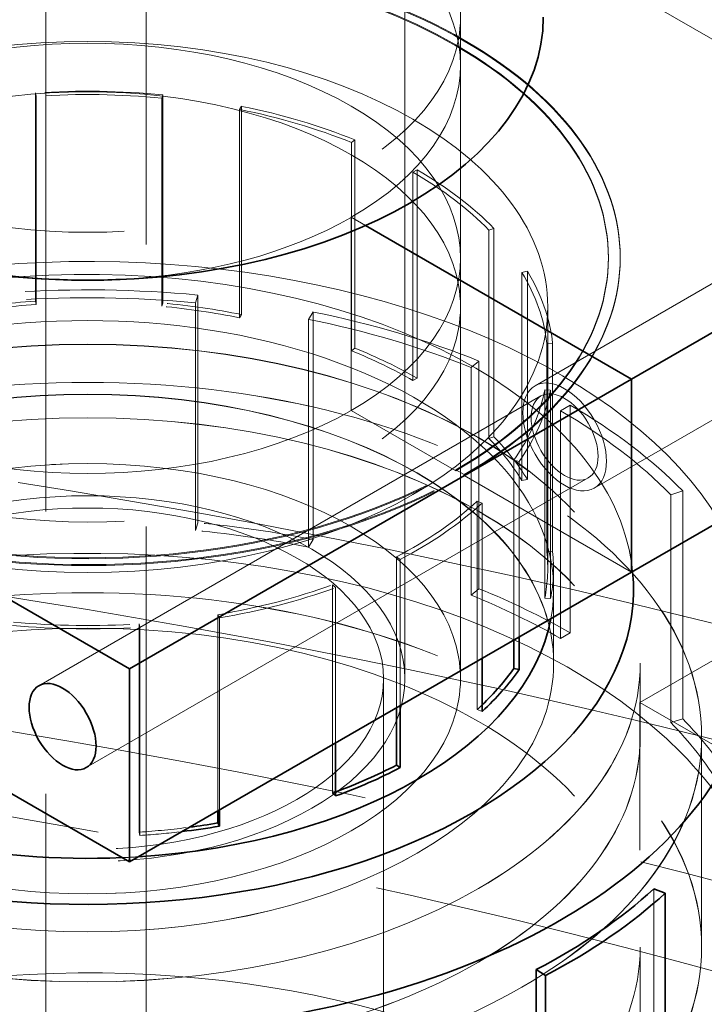
# Model space of a CAD drawing. Units: millimetres. Extents: x 4304 to 10458, y 10523 to 14892.
# Drawn here: x 10103 to 10161, y 13857 to 13940 of the extents above; entities that cross this region are included whole.
import ezdxf

# ---------------------------------------------------------------- set-up
doc = ezdxf.new("R2010")
doc.units = ezdxf.units.MM
doc.header["$LTSCALE"] = 44
doc.linetypes.add('DASHED', pattern=[0.2068, 0.1655, -0.0413])
doc.layers.add('Hidden (ISO)', color=1, linetype='DASHED', lineweight=18, true_color=0xff0000)
doc.layers.add('Visible (ISO)', color=7, linetype='Continuous', lineweight=35)

msp = doc.modelspace()

# ---------------------------------------------------------------- linework, layer by layer
at = {"layer": 'Hidden (ISO)', "ltscale": 13.12517261505127}
for p, q in [((10113.67313363394, 14016.98999214237), (10113.67313363394, 13784.28846657796)), ((10105.1878522597, 13779.3894870924), (10105.1878522597, 14012.0910126568))]:
    msp.add_line(p, q, dxfattribs=at)
at = {"layer": 'Hidden (ISO)', "ltscale": 13.969482421875}
msp.add_line((10105.1878522597, 13971.26618361041), (10197.11173381395, 13918.19390585011), dxfattribs=at)
at = {"layer": 'Hidden (ISO)', "ltscale": 16.11863327026367}
for p, q in [((10135.52338616563, 13884.68896865174), (10135.52338616563, 13966.33862674451)), ((10140.22338616563, 13884.68896865174), (10140.22338616563, 13966.33862674451))]:
    msp.add_line(p, q, dxfattribs=at)
at = {"layer": 'Hidden (ISO)', "ltscale": 2.538267374038696}
for p, q in [((10140.22338616563, 13920.23514730243), (10140.22338616563, 13936.56507892098)), ((10130.99724977301, 13907.37532615282), (10130.99724977301, 13923.70525777137)), ((10130.99724977301, 13907.37532615282), (10130.99724977301, 13923.70525777137)), ((10154.68532694276, 13893.69900842228), (10140.54319131903, 13901.86397423156)), ((10140.54319131903, 13901.86397423156), (10154.68532694276, 13893.69900842228)), ((10155.39243372394, 13882.67630457975), (10169.53456934767, 13890.84127038903))]:
    msp.add_line(p, q, dxfattribs=at)
at = {"layer": 'Hidden (ISO)', "ltscale": 2.737143278121948}
for p, q in [((10104.31590456431, 13916.60849605175), (10104.31590456431, 13934.21784409)), ((10104.37076715759, 13933.93672128418), (10104.37076715759, 13916.32737324593)), ((10114.9961691108, 13933.78373444307), (10114.9961691108, 13916.17438640482)), ((10115.07523441351, 13934.06292892601), (10115.07523441351, 13916.45358088775)), ((10121.56298469968, 13932.81833740904), (10121.56298469968, 13915.20898937079)), ((10121.72482144005, 13915.47601550526), (10121.72482144005, 13933.08536354351)), ((10131.30222258259, 13930.25054654363), (10131.30222258259, 13912.64119850537)), ((10131.02117012878, 13930.01880709352), (10131.02117012878, 13912.40945905527)), ((10136.55864460704, 13910.09470173822), (10136.55864460704, 13927.70404977647)), ((10136.21216228426, 13927.50400811414), (10136.21216228426, 13909.89466007589)), ((10142.62982156877, 13922.61241563719), (10142.62982156877, 13905.00306759893)), ((10143.05719528832, 13922.75080121428), (10143.05719528832, 13905.14145317602)), ((10145.41685063118, 13919.04630149228), (10145.41685063118, 13901.43695345403)), ((10145.87935346303, 13901.53038993964), (10145.87935346303, 13919.13973797789)), ((10147.5228876425, 13913.03148673495), (10147.5228876425, 13895.4221386967)), ((10148.01193602125, 13913.04910947829), (10148.01193602125, 13895.43976144003)), ((10147.35394832528, 13909.12037006639), (10147.35394832528, 13891.51102202813)), ((10147.84086730813, 13891.47934709513), (10147.84086730813, 13909.08869513339)), ((10141.63978941143, 13899.69216628976), (10141.63978941143, 13882.08281825151)), ((10129.4061331389, 13892.62906154764), (10129.4061331389, 13875.01971350939)), ((10113.07600517367, 13889.32999036053), (10113.07600517367, 13871.72064232228)), ((10113.13086776695, 13871.43951951646), (10113.13086776695, 13889.04886755471))]:
    msp.add_line(p, q, dxfattribs=at)
at = {"layer": 'Hidden (ISO)', "ltscale": 0.06209000200033188}
for p, q in [((10104.37076715759, 13933.93672128418), (10104.31590456431, 13934.21784409)), ((10115.07523441351, 13934.06292892601), (10114.9961691108, 13933.78373444307)), ((10121.56298469968, 13932.81833740904), (10121.72482144005, 13933.08536354351)), ((10131.30222258259, 13930.25054654363), (10131.02117012878, 13930.01880709352)), ((10136.21216228426, 13927.50400811414), (10136.55864460704, 13927.70404977647)), ((10143.05719528832, 13922.75080121428), (10142.62982156877, 13922.61241563719)), ((10145.41685063118, 13919.04630149228), (10145.87935346303, 13919.13973797789)), ((10104.37076715759, 13916.32737324593), (10104.31590456431, 13916.60849605175)), ((10114.9961691108, 13916.17438640482), (10115.07523441351, 13916.45358088775)), ((10121.56298469968, 13915.20898937079), (10121.72482144005, 13915.47601550526)), ((10131.02117012878, 13912.40945905527), (10131.30222258259, 13912.64119850537)), ((10148.01193602125, 13913.04910947829), (10147.5228876425, 13913.03148673495)), ((10136.21216228426, 13909.89466007589), (10136.55864460704, 13910.09470173822)), ((10147.35394832528, 13909.12037006639), (10147.84086730813, 13909.08869513339)), ((10142.62982156877, 13905.00306759893), (10143.05719528832, 13905.14145317602)), ((10145.18509761317, 13903.06701036827), (10144.73123660442, 13903.17364085912)), ((10145.41685063118, 13901.43695345403), (10145.87935346303, 13901.53038993964)), ((10141.63978941143, 13899.69216628976), (10142.05468426906, 13899.5416535471)), ((10147.5228876425, 13895.4221386967), (10148.01193602125, 13895.43976144003)), ((10135.13657007717, 13894.78158103299), (10134.80778917747, 13894.9913452816)), ((10129.4061331389, 13892.62906154764), (10129.66682885637, 13892.3895218899)), ((10147.35394832528, 13891.51102202813), (10147.84086730813, 13891.47934709513)), ((10119.85658753319, 13889.83385236999), (10119.71800583193, 13890.10520399432)), ((10113.07600517367, 13889.32999036053), (10113.13086776695, 13889.04886755471)), ((10141.63978941143, 13882.08281825151), (10142.05468426906, 13881.93230550885)), ((10129.4061331389, 13875.01971350939), (10129.66682885637, 13874.78017385165)), ((10113.07600517367, 13871.72064232228), (10113.13086776695, 13871.43951951646))]:
    msp.add_line(p, q, dxfattribs=at)
at = {"layer": 'Hidden (ISO)', "ltscale": 0.2173761427402496}
for p, q in [((10132.20888569512, 13923.00571944558), (10130.99724977301, 13923.70525777137)), ((10130.99724977301, 13923.70525777137), (10132.20888569512, 13923.00571944558))]:
    msp.add_line(p, q, dxfattribs=at)
at = {"layer": 'Hidden (ISO)', "ltscale": 0.01259183697402477}
for p, q in [((10152.72338616563, 13920.23514730243), (10152.72338616563, 13920.31679696052)), ((10153.72338616563, 13920.23514730243), (10153.72338616563, 13920.31679696052)), ((10139.83608453784, 13902.27222252202), (10139.83608453784, 13902.35387218011)), ((10139.83608453784, 13902.35387218011), (10139.83608453784, 13902.27222252202)), ((10140.54319131903, 13901.94562388965), (10140.54319131903, 13901.86397423156)), ((10140.54319131903, 13901.86397423156), (10140.54319131903, 13901.94562388965))]:
    msp.add_line(p, q, dxfattribs=at)
at = {"layer": 'Hidden (ISO)', "ltscale": 3.172859191894531}
for p, q in [((10164.20614222293, 13919.66629483579), (10146.52847269327, 13909.46008757419)), ((10169.20614222293, 13911.00604079794), (10151.52847269327, 13900.79983353634))]:
    msp.add_line(p, q, dxfattribs=at)
at = {"layer": 'Hidden (ISO)', "ltscale": 0.1462368816137314}
for p, q in [((10117.83961556893, 13916.47316195452), (10118.02566106695, 13917.13012366641)), ((10127.76397408815, 13915.69848021916), (10127.3831623297, 13915.07015137622)), ((10141.12873409016, 13911.00159666918), (10141.79006772127, 13911.54689378341)), ((10149.48809210104, 13907.8175520172), (10148.67279798233, 13907.3468417383)), ((10157.99957602984, 13900.23789511012), (10159.00521255768, 13900.56352484559)), ((10117.83961556893, 13897.22286070614), (10118.02566106695, 13897.87982241803)), ((10127.3831623297, 13895.81985012783), (10127.76397408815, 13896.44817897078)), ((10141.12873409016, 13891.7512954208), (10141.79006772127, 13892.29659253503)), ((10148.67279798233, 13888.09654048992), (10149.48809210104, 13888.56725076882)), ((10157.99957602984, 13880.98759386174), (10159.00521255768, 13881.31322359721))]:
    msp.add_line(p, q, dxfattribs=at)
at = {"layer": 'Hidden (ISO)', "ltscale": 2.992217302322388}
for p, q in [((10118.02566106695, 13917.13012366641), (10118.02566106695, 13897.87982241803)), ((10117.83961556893, 13916.47316195452), (10117.83961556893, 13897.22286070614)), ((10127.3831623297, 13915.07015137622), (10127.3831623297, 13895.81985012783)), ((10127.76397408815, 13896.44817897078), (10127.76397408815, 13915.69848021916)), ((10141.12873409016, 13911.00159666918), (10141.12873409016, 13891.7512954208)), ((10141.79006772127, 13911.54689378341), (10141.79006772127, 13892.29659253503)), ((10149.48809210104, 13888.56725076882), (10149.48809210104, 13907.8175520172)), ((10148.67279798233, 13907.3468417383), (10148.67279798233, 13888.09654048992)), ((10157.99957602984, 13900.23789511012), (10157.99957602984, 13880.98759386174)), ((10159.00521255768, 13900.56352484559), (10159.00521255768, 13881.31322359721)), ((10156.56076325059, 13866.92791884307), (10156.56076325059, 13847.67761759469))]:
    msp.add_line(p, q, dxfattribs=at)
at = {"layer": 'Hidden (ISO)', "ltscale": 4.886257171630859}
msp.add_line((10140.22338616563, 13916.12408701746), (10140.22338616563, 13884.68896865174), dxfattribs=at)
at = {"layer": 'Hidden (ISO)', "ltscale": 3.435194253921509}
msp.add_line((10147.59838616563, 13894.02400778411), (10147.59838616563, 13916.12408701746), dxfattribs=at)
at = {"layer": 'Hidden (ISO)', "ltscale": 7.615002155303955}
for p, q in [((10147.02847269326, 13908.5940621704), (10104.60206582207, 13884.09916474257)), ((10151.02847269326, 13901.66585894013), (10108.60206582207, 13877.1709615123))]:
    msp.add_line(p, q, dxfattribs=at)
at = {"layer": 'Hidden (ISO)', "ltscale": 1.586379647254944}
for p, q in [((10139.83608453784, 13902.27222252202), (10130.99724977301, 13907.37532615282)), ((10130.99724977301, 13907.37532615282), (10139.83608453784, 13902.27222252202))]:
    msp.add_line(p, q, dxfattribs=at)
at = {"layer": 'Hidden (ISO)', "ltscale": 2.365989923477173}
msp.add_line((10144.73123660442, 13903.17364085912), (10144.73123660442, 13887.9520116859), dxfattribs=at)
at = {"layer": 'Hidden (ISO)', "ltscale": 2.308683395385742}
msp.add_line((10145.18509761317, 13903.06701036827), (10145.18509761317, 13888.21404846148), dxfattribs=at)
at = {"layer": 'Hidden (ISO)', "ltscale": 0.126818373799324}
for p, q in [((10139.83608453784, 13902.35387218011), (10140.54319131903, 13901.94562388965)), ((10140.54319131903, 13901.94562388965), (10139.83608453784, 13902.35387218011))]:
    msp.add_line(p, q, dxfattribs=at)
at = {"layer": 'Hidden (ISO)', "ltscale": 2.04163122177124}
for p, q in [((10142.05468426906, 13886.40670347458), (10142.05468426906, 13899.5416535471)), ((10129.66682885637, 13879.25457181738), (10129.66682885637, 13892.3895218899))]:
    msp.add_line(p, q, dxfattribs=at)
at = {"layer": 'Hidden (ISO)', "ltscale": 1.98469066619873}
msp.add_line((10134.80778917747, 13894.9913452816), (10134.80778917747, 13882.22270664267), dxfattribs=at)
at = {"layer": 'Hidden (ISO)', "ltscale": 1.922577977180481}
msp.add_line((10135.13657007717, 13894.78158103299), (10135.13657007717, 13882.41252838361), dxfattribs=at)
at = {"layer": 'Hidden (ISO)', "ltscale": 1.24636709690094}
msp.add_line((10148.08838616563, 13886.00518362194), (10148.08838616563, 13894.02400778411), dxfattribs=at)
at = {"layer": 'Hidden (ISO)', "ltscale": 0.9672753214836121}
for p, q in [((10148.09838616563, 13886.01334858775), (10148.09838616563, 13892.23670800933)), ((10155.41988616563, 13879.78998916618), (10155.41988616563, 13886.01334858775))]:
    msp.add_line(p, q, dxfattribs=at)
at = {"layer": 'Hidden (ISO)', "ltscale": 2.579406261444092}
msp.add_line((10119.71800583193, 13890.10520399432), (10119.71800583193, 13873.5106161661), dxfattribs=at)
at = {"layer": 'Hidden (ISO)', "ltscale": 2.524789571762085}
msp.add_line((10119.85658753319, 13889.83385236999), (10119.85658753319, 13873.59062634863), dxfattribs=at)
at = {"layer": 'Hidden (ISO)', "ltscale": 0.9660061597824097}
msp.add_line((10155.40988616563, 13879.78998916618), (10155.40988616563, 13886.00518362194), dxfattribs=at)
at = {"layer": 'Hidden (ISO)', "ltscale": 15.95744705200195}
msp.add_line((10133.72338616563, 13803.8558071399), (10133.72338616563, 13884.68896865174), dxfattribs=at)
at = {"layer": 'Hidden (ISO)', "ltscale": 1.522920489311218}
msp.add_line((10155.39243372394, 13882.67630457975), (10163.87771509818, 13877.77732509419), dxfattribs=at)
at = {"layer": 'Hidden (ISO)', "ltscale": 12.08897495269775}
msp.add_line((10155.39243372394, 13760.20181744059), (10155.39243372394, 13882.67630457975), dxfattribs=at)
at = {"layer": 'Hidden (ISO)', "ltscale": 2.763829469680786}
for p, q in [((10160.59838616563, 13879.78998916618), (10160.59838616563, 13862.00896224736)), ((10160.60838616563, 13862.00896224736), (10160.60838616563, 13879.78998916618))]:
    msp.add_line(p, q, dxfattribs=at)
at = {"layer": 'Hidden (ISO)', "ltscale": 3.033965110778809}
msp.add_line((10155.41988616563, 13842.49008772593), (10155.41988616563, 13862.00896224736), dxfattribs=at)
at = {"layer": 'Hidden (ISO)', "ltscale": 12.76082134246826}
for centre, major_axis, ratio in [((10108.72338616563, 13940.61898444529), (-31.49999999999982, 3.684552662974738e-13), 0.5773502691896337), ((10108.72338616563, 13916.12408701746), (-31.50000000000004, 6.973588373426765e-14), 0.5773502691896268), ((10108.72338616563, 13884.68896865174), (-31.50000000000004, 6.973588373426765e-14), 0.5773502691896268), ((10108.72338616563, 13884.68896865174), (31.49999999999991, -1.834990492888267e-12), 0.5773502691896245)]:
    msp.add_ellipse(centre, major_axis=major_axis, ratio=ratio, dxfattribs=at)
at = {"layer": 'Hidden (ISO)', "ltscale": 15.95102691650391}
for centre, major_axis in [((10108.72338616563, 13936.56507892098), (31.49999999999996, -1.040834085586084e-14)), ((10108.72338616563, 13920.23514730243), (31.49999999999996, -1.040834085586084e-14)), ((10108.72338616563, 13920.23514730243), (-31.5, 1.977584762613561e-14))]:
    msp.add_ellipse(centre, major_axis=major_axis, ratio=0.5773502691896258, start_param=5.497787143782134, end_param=8.639379797371927, dxfattribs=at)
at = {"layer": 'Hidden (ISO)', "ltscale": 11.5230827331543}
msp.add_ellipse((10108.72338616563, 13936.56507892098), major_axis=(-31.49999999999999, 1.873501354054952e-14), ratio=0.577350269189626, start_param=5.497787143782134, end_param=7.767285792277387, dxfattribs=at)
at = {"layer": 'Hidden (ISO)', "ltscale": 15.19145393371582}
for centre, major_axis, ratio, end_param in [((10108.72338616563, 13920.31679696052), (44.99999999999996, -1.873501354054952e-14), 0.5773502691896257, 8.639379797371943), ((10108.72338616563, 13920.23514730243), (44.99999999999996, -1.873501354054952e-14), 0.5773502691896257, 8.639379797371943), ((10108.72338616563, 13920.31679696052), (-45, 2.498001805406602e-14), 0.5773502691896258, 8.639379797371944), ((10108.72338616563, 13920.23514730243), (-44.99999999999999, 2.081668171172169e-14), 0.5773502691896258, 8.639379797371944)]:
    msp.add_ellipse(centre, major_axis=major_axis, ratio=ratio, start_param=5.49778714378215, end_param=end_param, dxfattribs=at)
at = {"layer": 'Hidden (ISO)', "ltscale": 14.85386562347412}
for centre, major_axis, ratio, start_param, end_param in [((10108.72338616563, 13920.31679696052), (43.99999999999996, -2.631228568361621e-12), 0.5773502691896257, 5.497787143782398, 8.639379797372191), ((10108.72338616563, 13920.23514730243), (43.99999999999996, -2.631228568361621e-12), 0.5773502691896257, 5.497787143782398, 8.639379797372191), ((10108.72338616563, 13920.31679696052), (-44, 2.647881913730998e-12), 0.5773502691896258, 5.497787143782385, 8.639379797372179), ((10108.72338616563, 13920.23514730243), (-44, 2.647881913730998e-12), 0.5773502691896258, 5.497787143782385, 8.639379797372179)]:
    msp.add_ellipse(centre, major_axis=major_axis, ratio=ratio, start_param=start_param, end_param=end_param, dxfattribs=at)
at = {"layer": 'Hidden (ISO)', "ltscale": 13.12372779846191}
msp.add_ellipse((10108.72338616563, 13916.12408701746), major_axis=(38.87500000000004, 2.244038288523598e-12), ratio=0.5773502691896268, dxfattribs=at)
at = {"layer": 'Hidden (ISO)', "ltscale": 1.370171904563904}
for major_axis, ratio, start_param, end_param in [((39.365, -8.27463098040937e-14), 0.5773502691896267, 1.408730039094943, 1.68299606441078), ((39.36500000000035, -8.743006318923106e-14), 0.5773502691896268, 0.9599310885968801, 1.234197113895497), ((39.36500000000013, -8.326672684688674e-14), 0.5773502691896267, 0.5111321380988283, 0.7853981633974465), ((39.36500000000003, -8.743006318923109e-14), 0.5773502691896268, 0.06233318758357242, 0.336599212899392), ((39.36499999999999, -8.014422459012849e-14), 0.5773502691896267, 5.896719544276529, 6.170985569563709), ((-39.36500000000013, 2.437633428442609e-12), 0.5773502691896267, 2.306327940097088, 2.580593965487672), ((-39.36499999999991, 2.42930675575792e-12), 0.5773502691896271, 1.857528989610268, 2.131795014897515), ((-39.36500000000005, 8.586881206085196e-14), 0.5773502691896267, 1.408730039094943, 1.68299606441078)]:
    msp.add_ellipse((10108.72338616563, 13911.63335582236), major_axis=major_axis, ratio=ratio, start_param=start_param, end_param=end_param, dxfattribs=at)
at = {"layer": 'Hidden (ISO)', "ltscale": 1.353115320205688}
for major_axis, ratio, start_param, end_param in [((38.87500000000022, -8.014422459012849e-14), 0.5773502691896271, 1.408730039094959, 1.682996064410786), ((38.87499999999983, -8.118505867571458e-14), 0.5773502691896268, 0.9599310885968784, 1.234197113895501), ((38.87499999999986, -7.702172233337023e-14), 0.5773502691896268, 0.5111321380988318, 0.7853981633974563), ((38.875, -8.326672684688674e-14), 0.577350269189627, 0.06233318758357509, 0.3365992128993947), ((38.875, -8.118505867571457e-14), 0.5773502691896267, 5.896719544276541, 6.17098556956371), ((-38.87499999999986, 2.400163401361511e-12), 0.5773502691896268, 2.306327940097098, 2.580593965487671), ((-38.87500000000025, 2.398081733190338e-12), 0.5773502691896268, 1.857528989610268, 2.13179501489752), ((-38.87500000000009, 8.118505867571458e-14), 0.5773502691896267, 1.408730039094959, 1.682996064410789)]:
    msp.add_ellipse((10108.72338616563, 13911.63335582236), major_axis=major_axis, ratio=ratio, start_param=start_param, end_param=end_param, dxfattribs=at)
at = {"layer": 'Hidden (ISO)', "ltscale": 2.793262004852295}
msp.add_ellipse((10108.72338616563, 13936.56507892098), major_axis=(31.5, -1.483188571960168e-14), ratio=0.5773502691896257, start_param=4.799084822081651, end_param=5.497787143782134, dxfattribs=at)
at = {"layer": 'Hidden (ISO)', "ltscale": 13.21656513214111}
msp.add_ellipse((9988.515233363918, 13649.15828243442), major_axis=(434.9999999999998, -9.055256544598932e-14), ratio=0.5773502691896255, start_param=3.370890763540341e-15, end_param=2.356194490192348, dxfattribs=at)
at = {"layer": 'Hidden (ISO)', "ltscale": 14.44986343383789}
msp.add_ellipse((10108.72338616563, 13887.34494329705), major_axis=(56.49700000000005, -1.290634266126744e-13), ratio=0.5773502691896271, start_param=0.3325726356152028, end_param=2.712706564374297, dxfattribs=at)
at = {"layer": 'Hidden (ISO)', "ltscale": 14.32627868652344}
msp.add_ellipse((10108.72338616563, 13892.23670800933), major_axis=(46.12000000000005, -1.012211148232467e-13), ratio=0.577350269189627, start_param=0.05676410206953631, end_param=2.947491526176111, dxfattribs=at)
at = {"layer": 'Hidden (ISO)', "ltscale": 2.006661653518677}
for major_axis, ratio, start_param, end_param in [((57.64999999999988, -1.196959198423997e-13), 0.577350269189627, 1.408730039094937, 1.682996064410776), ((57.65000000000079, -1.144917494144692e-13), 0.5773502691896267, 0.959931088596889, 1.234197113895508), ((57.64999999999996, -1.22818422099158e-13), 0.577350269189627, 0.5111321380988327, 0.7853981633974527)]:
    msp.add_ellipse((10108.72338616563, 13884.28203807196), major_axis=major_axis, ratio=ratio, start_param=start_param, end_param=end_param, dxfattribs=at)
at = {"layer": 'Hidden (ISO)', "ltscale": 1.966526508331299}
for major_axis, ratio, start_param, end_param in [((56.4970000000005, -1.191755027996067e-13), 0.5773502691896266, 1.40873003909493, 1.682996064410767), ((56.49699999999977, -1.207367539279858e-13), 0.5773502691896267, 0.9599310885968926, 1.234197113895521), ((56.49699999999928, -1.165734175856414e-13), 0.5773502691896268, 0.5111321380988336, 0.78539816339745)]:
    msp.add_ellipse((10108.72338616563, 13884.28203807196), major_axis=major_axis, ratio=ratio, start_param=start_param, end_param=end_param, dxfattribs=at)
at = {"layer": 'Hidden (ISO)', "ltscale": 13.65889644622803}
msp.add_ellipse((10108.72338616563, 13892.23670800933), major_axis=(39.37500000000004, -8.378714388967978e-14), ratio=0.5773502691896268, start_param=6.174057451294847, end_param=9.402240036966374, dxfattribs=at)
at = {"layer": 'Hidden (ISO)', "ltscale": 0.87189120054245}
for centre, major_axis, ratio, start_param, end_param in [((10108.72338616563, 13894.0240077841), (39.36500000000056, -8.638922910364499e-14), 0.5773502691896268, 1.68299606441078, 1.857528989610206), ((10108.72338616563, 13894.0240077841), (39.36500000000115, -8.118505867571456e-14), 0.5773502691896268, 1.234197113895531, 1.408730039094946), ((10108.72338616563, 13894.0240077841), (39.36500000000063, -8.11850586757146e-14), 0.5773502691896268, 0.7853981633974456, 0.9599310885968793), ((10108.72338616563, 13894.02400778411), (39.36500000000073, -8.118505867571456e-14), 0.5773502691896267, 0.3365992128993831, 0.5111321380988159), ((10108.72338616563, 13894.02400778411), (39.36500000000029, -8.170547571850761e-14), 0.577350269189627, 6.170985569563713, 6.345518494763135)]:
    msp.add_ellipse(centre, major_axis=major_axis, ratio=ratio, start_param=start_param, end_param=end_param, dxfattribs=at)
at = {"layer": 'Hidden (ISO)', "ltscale": 0.861037015914917}
for major_axis, ratio, start_param, end_param in [((-38.87500000000034, 8.066464163292153e-14), 0.5773502691896268, 4.824588718000579, 4.999121643200004), ((-38.87499999999991, 7.389922007661198e-14), 0.577350269189627, 4.375789767485294, 4.550322692684721), ((-38.87499999999922, -2.231548279496564e-12), 0.577350269189627, 3.926990816987024, 4.101523742186497), ((38.87500000000059, -8.222589276130066e-14), 0.5773502691896267, 0.3365992128993952, 0.5111321380988324), ((38.87499999999954, -8.378714388967978e-14), 0.5773502691896268, 6.17098556956371, 6.345518494763139)]:
    msp.add_ellipse((10108.72338616563, 13894.02400778411), major_axis=major_axis, ratio=ratio, start_param=start_param, end_param=end_param, dxfattribs=at)
at = {"layer": 'Hidden (ISO)', "ltscale": 13.16592693328857}
msp.add_ellipse((9988.515233363918, 13649.15828243443), major_axis=(415.9999999999996, 0), ratio=0.5773502691896256, start_param=5.497787143782137, end_param=8.63937979737193, dxfattribs=at)
at = {"layer": 'Hidden (ISO)', "ltscale": 13.51214694976807}
for centre, major_axis in [((10108.72338616563, 13886.01334858775), (46.69650000000003, 2.683270272640924e-12)), ((10108.72338616563, 13879.78998916618), (46.69650000000003, 2.683270272640924e-12)), ((10108.72338616563, 13862.00896224736), (46.69650000000003, -9.992007221626406e-14))]:
    msp.add_ellipse(centre, major_axis=major_axis, ratio=0.5773502691896268, dxfattribs=at)
at = {"layer": 'Hidden (ISO)', "ltscale": 13.50925350189209}
for centre, major_axis in [((10108.72338616563, 13886.00518362194), (-46.68650000000004, -2.693678613496786e-12)), ((10108.72338616563, 13879.78998916618), (46.68650000000004, -9.783840404509193e-14))]:
    msp.add_ellipse(centre, major_axis=major_axis, ratio=0.5773502691896271, dxfattribs=at)
at = {"layer": 'Hidden (ISO)', "ltscale": 3.987158298492432}
msp.add_ellipse((10149.02847269327, 13905.12996055527), major_axis=(-2.499999999999731, 4.330127018922347), ratio=0.5773502691896252, dxfattribs=at)
at = {"layer": 'Hidden (ISO)', "ltscale": 13.13680934906006}
for centre in [(10108.72338616563, 13879.78998916618), (10108.72338616563, 13862.00896224736)]:
    msp.add_ellipse(centre, major_axis=(-51.88500000000005, -2.997602166487923e-12), ratio=0.5773502691896267, dxfattribs=at)
at = {"layer": 'Hidden (ISO)', "ltscale": 13.13427734375}
for centre, major_axis in [((10108.72338616563, 13879.78998916618), (51.87500000000005, 2.997602166487923e-12)), ((10108.72338616563, 13862.00896224736), (-51.87500000000005, 1.082467449009528e-13))]:
    msp.add_ellipse(centre, major_axis=major_axis, ratio=0.5773502691896268, dxfattribs=at)
at = {"layer": 'Hidden (ISO)', "ltscale": 3.189706563949585}
msp.add_ellipse((10149.02847269327, 13905.12996055527), major_axis=(-1.999999999999998, 3.464101615137757), ratio=0.5773502691896254, dxfattribs=at)
at = {"layer": 'Hidden (ISO)', "ltscale": 14.52867698669434}
msp.add_ellipse((9988.515233363918, 13658.95624140556), major_axis=(434.9999999999984, 3.33066907387547e-14), ratio=0.5773502691896257, start_param=1.048307349331597, end_param=1.462725325282206, dxfattribs=at)
at = {"layer": 'Hidden (ISO)', "ltscale": 13.29252243041992}
msp.add_ellipse((10108.72338616563, 13886.01334858775), major_axis=(39.37500000000004, 2.264854970235319e-12), ratio=0.5773502691896268, dxfattribs=at)
at = {"layer": 'Hidden (ISO)', "ltscale": 13.28914642333984}
msp.add_ellipse((10108.72338616563, 13886.00518362194), major_axis=(-39.36500000000004, -2.262773302064147e-12), ratio=0.5773502691896268, dxfattribs=at)
at = {"layer": 'Hidden (ISO)', "ltscale": 13.19859600067139}
msp.add_ellipse((9988.515233363918, 13649.15828243443), major_axis=(403.9999999999996, -2.414735078559716e-11), ratio=0.5773502691896256, start_param=5.497787143782379, end_param=8.639379797372172, dxfattribs=at)
at = {"layer": 'Hidden (ISO)', "ltscale": 13.57103252410889}
msp.add_ellipse((10108.72338616563, 13884.68896865174), major_axis=(-26.79999999999992, -3.851086116668512e-14), ratio=0.5773502691896244, dxfattribs=at)
at = {"layer": 'Hidden (ISO)', "ltscale": 12.65954494476318}
msp.add_ellipse((10108.72338616563, 13884.68896865174), major_axis=(-25.00000000000002, -1.443636876707899e-12), ratio=0.5773502691896268, dxfattribs=at)
at = {"layer": 'Hidden (ISO)', "ltscale": 14.1599178314209}
msp.add_ellipse((10108.72338616563, 13862.00896224736), major_axis=(57.65000000000007, -1.440098040816906e-13), ratio=0.5773502691896268, start_param=5.932754287840653e-15, end_param=3.809545863891187, dxfattribs=at)
at = {"layer": 'Hidden (ISO)', "ltscale": 1.276930212974548}
for major_axis, ratio, start_param, end_param in [((57.64999999999986, -1.144917494144693e-13), 0.5773502691896271, 1.234197113895503, 1.408730039094936), ((57.65000000000035, -1.061650767297806e-13), 0.5773502691896266, 0.78539816339745, 0.9599310885968793), ((57.65000000000103, -1.165734175856414e-13), 0.5773502691896267, 0.3365992128993947, 0.511132138098823)]:
    msp.add_ellipse((10108.72338616563, 13865.03173682358), major_axis=major_axis, ratio=ratio, start_param=start_param, end_param=end_param, dxfattribs=at)
at = {"layer": 'Hidden (ISO)', "ltscale": 1.251389622688293}
for major_axis, start_param, end_param in [((-56.4970000000013, 1.144917494144693e-13), 4.375789767485301, 4.550322692684725), ((-56.49699999999969, -3.249484015199755e-12), 3.926990816986997, 4.101523742186462), ((56.49700000000191, -1.186550857568136e-13), 0.336599212899388, 0.5111321380988197)]:
    msp.add_ellipse((10108.72338616563, 13865.03173682358), major_axis=major_axis, ratio=0.5773502691896268, start_param=start_param, end_param=end_param, dxfattribs=at)
at = {"layer": 'Hidden (ISO)', "ltscale": 0.1005144119262695}
msp.add_ellipse((10108.72338616567, 13894.02400778409), major_axis=(38.87499999995693, -9.159339953157544e-14), ratio=0.5773502691896266, start_param=5.722186619077094, end_param=5.742578876403028, dxfattribs=at)
at = {"layer": 'Hidden (ISO)', "ltscale": 0.03907470032572746}
msp.add_ellipse((10108.72338616564, 13894.0240077841), major_axis=(38.87499999998195, -7.91033905045424e-14), ratio=0.577350269189627, start_param=5.273387668487169, end_param=5.281327490655969, dxfattribs=at)
at = {"layer": 'Hidden (ISO)', "ltscale": 0.5491108298301697}
msp.add_ellipse((10108.72338616563, 13894.02400778411), major_axis=(38.87500000000058, -8.01442245901285e-14), ratio=0.5773502691896268, start_param=4.824588718000579, end_param=4.935901291463593, dxfattribs=at)
at = {"layer": 'Hidden (ISO)', "ltscale": 0.458751380443573}
msp.add_ellipse((10108.72338616563, 13894.02400778411), major_axis=(-39.36500000000107, 7.91033905045424e-14), ratio=0.577350269189627, start_param=1.682996064410778, end_param=1.774837208270792, dxfattribs=at)
at = {"layer": 'Hidden (ISO)', "ltscale": 0.1756788194179535}
msp.add_ellipse((10108.72338616563, 13892.23670800933), major_axis=(39.37500000000426, -8.248610128269715e-14), ratio=0.5773502691896268, start_param=4.786342857163312, end_param=4.821516836269448, dxfattribs=at)
at = {"layer": 'Hidden (ISO)', "ltscale": 12.61144542694092}
msp.add_ellipse((10108.72338616563, 13826.53581354429), major_axis=(-57.65000000000005, 1.311450947838466e-13), ratio=0.5773502691896268, start_param=3.703595449971335, end_param=7.09654453460645, dxfattribs=at)
at = {"layer": 'Visible (ISO)'}
for p, q in [((10112.25892007156, 13885.534042613), (10020.33503851731, 13938.6063203733)), ((10197.11173381395, 13934.52383746867), (10154.68532694276, 13910.02894004083)), ((10154.68532694276, 13910.02894004083), (10132.20888569512, 13923.00571944558)), ((10132.20888569512, 13923.00571944558), (10154.68532694276, 13910.02894004083)), ((10112.25892007156, 13869.20411099445), (10020.33503851731, 13922.27638875475)), ((10197.11173381395, 13918.19390585011), (10154.68532694276, 13893.69900842228)), ((10154.68532694276, 13910.02894004083), (10112.25892007156, 13885.534042613)), ((10154.68532694276, 13893.69900842228), (10154.68532694276, 13910.02894004083)), ((10154.68532694276, 13893.69900842228), (10154.68532694276, 13910.02894004083)), ((10154.68532694276, 13893.69900842228), (10112.25892007156, 13869.20411099445)), ((10144.73123660442, 13887.9520116859), (10144.73123660442, 13885.56429282087)), ((10145.18509761317, 13888.21404846148), (10145.18509761317, 13885.45766233001)), ((10142.05468426906, 13881.93230550885), (10142.05468426906, 13886.40670347458)), ((10112.25892007156, 13869.20411099445), (10112.25892007156, 13885.534042613)), ((10144.73123660442, 13885.56429282087), (10145.18509761317, 13885.45766233001)), ((10134.80778917747, 13882.22270664267), (10134.80778917747, 13877.38199724335)), ((10135.13657007717, 13882.41252838361), (10135.13657007717, 13877.17223299474)), ((10129.66682885637, 13874.78017385165), (10129.66682885637, 13879.25457181738)), ((10134.80778917747, 13877.38199724335), (10135.13657007717, 13877.17223299474)), ((10119.71800583193, 13873.5106161661), (10119.71800583193, 13872.49585595607)), ((10119.85658753319, 13873.59062634863), (10119.85658753319, 13872.22450433174)), ((10119.71800583193, 13872.49585595607), (10119.85658753319, 13872.22450433174)), ((10157.53703625232, 13866.57375314452), (10156.56076325059, 13866.92791884307)), ((10157.53703625232, 13847.32345189614), (10157.53703625232, 13866.57375314452)), ((10146.63182390094, 13860.09622020647), (10146.63182390094, 13840.84591895809)), ((10146.63182390094, 13860.09622020647), (10147.40546548738, 13859.60263208677)), ((10147.40546548738, 13859.60263208677), (10147.40546548738, 13840.35233083838))]:
    msp.add_line(p, q, dxfattribs=at)
for centre, major_axis, ratio, start_param, end_param in [((10108.72338616563, 13940.61898444529), (38.49999999999978, -4.427968408604598e-13), 0.577350269189634, 3.141592653589789, 6.283185307179582), ((10108.72338616563, 13936.56507892098), (31.49999999999972, -1.509209424099822e-14), 0.5773502691896258, 4.625693138687591, 4.799084822081651), ((10108.72338616563, 13887.34494329705), (56.49700000000005, 3.257810687884444e-12), 0.577350269189627, 3.704930811023068, 6.615757942794387), ((10108.72338616563, 13892.23670800933), (-46.12000000000005, 1.030425744730224e-13), 0.577350269189627, 6.089084179765884, 9.481542062838896), ((10108.72338616563, 13892.23670800933), (-39.37500000000004, 8.352693536828326e-14), 0.577350269189627, 6.26064738337658, 7.927935510753114), ((10108.72338616563, 13892.23670800933), (39.37500000000005, -8.430756093247281e-14), 0.5773502691896268, 4.821516836269431, 6.174057451294824), ((10108.72338616563, 13894.02400778411), (38.87499999999998, -8.118505867571458e-14), 0.5773502691896268, 5.742578876402999, 5.896719544276531), ((10108.72338616563, 13894.02400778411), (39.36500000000001, -8.118505867571457e-14), 0.5773502691896267, 5.722186619077089, 5.89671954427653), ((10108.72338616563, 13894.02400778411), (38.87500000000126, -8.326672684688673e-14), 0.5773502691896271, 5.281327490655983, 5.447920593686613), ((10108.72338616563, 13894.02400778411), (-39.36499999999993, 2.429306755757921e-12), 0.5773502691896268, 2.131795014897573, 2.306327940097036), ((10108.72338616563, 13894.02400778411), (-39.36500000000621, 8.743006318923108e-14), 0.577350269189627, 1.774837208270791, 1.857528989610191), ((10108.72338616563, 13894.0240077841), (38.87499999999806, -8.11850586757146e-14), 0.577350269189627, 4.935901291463582, 4.999121643200017), ((10108.72338616563, 13884.28203807196), (-56.49699999999983, 3.495120859398071e-12), 0.5773502691896271, 2.306327940097116, 2.580593965487662), ((10108.72338616563, 13884.28203807196), (-57.6500000000004, 3.567979245389097e-12), 0.577350269189627, 2.306327940097114, 2.580593965487651), ((10108.72338616563, 13862.00896224736), (57.65000000000008, 3.309852392163748e-12), 0.5773502691896267, 3.809545863890861, 6.283185307179169)]:
    msp.add_ellipse(centre, major_axis=major_axis, ratio=ratio, start_param=start_param, end_param=end_param, dxfattribs=at)
msp.add_ellipse((10106.60206582207, 13880.63506312743), major_axis=(1.999999999999791, -3.464101615137877), ratio=0.5773502691896254, dxfattribs=at)

doc.saveas('drawing.dxf')
